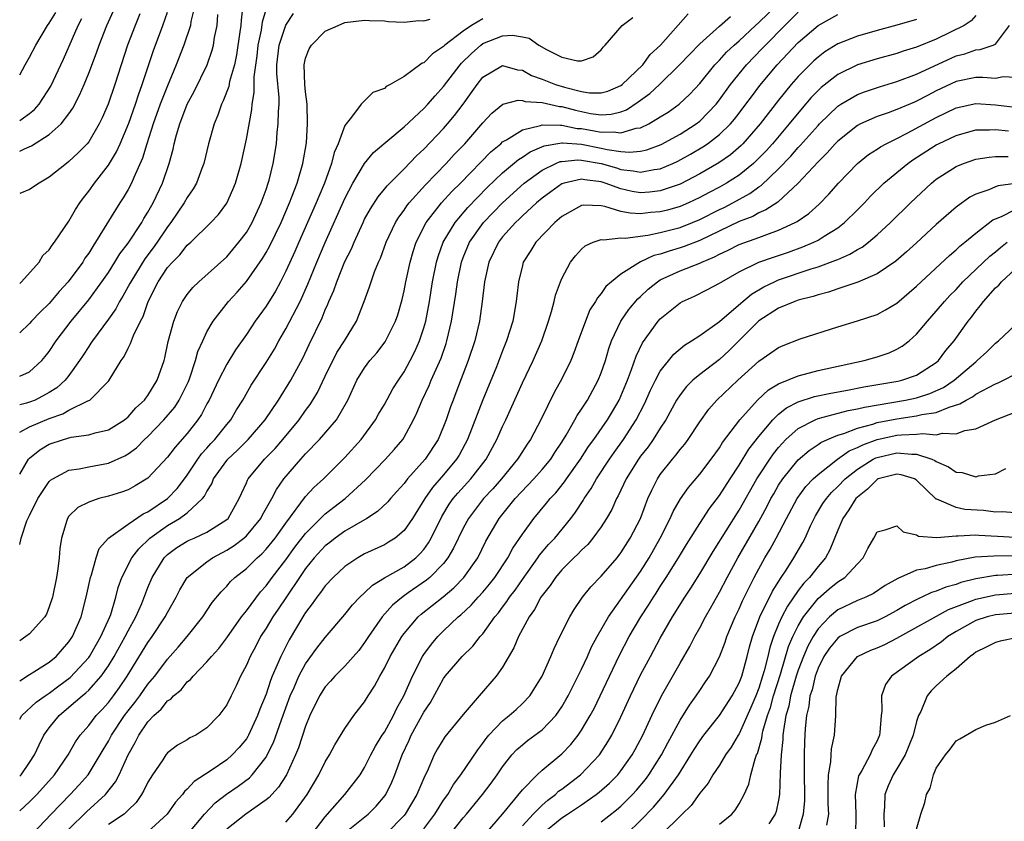
# Model space of a CAD drawing. Units: inches. Extents: x 2511000 to 2512874, y 1500000 to 1503000.
# Drawn here: x 2511000 to 2511100, y 1500288 to 1500370 of the extents above; entities that cross this region are included whole.
import ezdxf

# ---------------------------------------------------------------- set-up
doc = ezdxf.new("R2010")
doc.units = ezdxf.units.IN
doc.header["$MEASUREMENT"] = 0
doc.layers.add('LD25111500_2ft', color=110, linetype='Continuous')

msp = doc.modelspace()

# ---------------------------------------------------------------- linework, layer by layer
at = {"layer": 'LD25111500_2ft'}
for points, elevation in [([(2511017.992, 1500372.008), (2511017.379, 1500369.379), (2511017.323, 1500369), (2511016.666, 1500367), (2511015.89, 1500365), (2511015, 1500362.871), (2511014.269, 1500361), (2511013.536, 1500359), (2511012.897, 1500357), (2511012.472, 1500355.528), (2511011.57, 1500353.57), (2511011.336, 1500353), (2511011, 1500352.349), (2511010.502, 1500351.498), (2511010.174, 1500351), (2511007.705, 1500347), (2511007.415, 1500346.585), (2511007, 1500345.9), (2511006.625, 1500345.375), (2511006.399, 1500345), (2511004.913, 1500343), (2511004, 1500341.999), (2511003, 1500340.807), (2511002.081, 1500339.918), (2511001.213, 1500339), (2511001, 1500338.756), (2511000, 1500337.825)], 8080), ([(2511022.667, 1500371.333), (2511022.457, 1500369.543), (2511022.425, 1500369), (2511022.346, 1500368.346), (2511021.995, 1500366.004), (2511021.778, 1500365), (2511021.295, 1500363.295), (2511021.207, 1500362.793), (2511020.66, 1500361.34), (2511020.482, 1500361), (2511020.117, 1500359.883), (2511019.738, 1500359), (2511019.171, 1500357), (2511018.679, 1500355), (2511018.47, 1500354.47), (2511017.932, 1500353), (2511017.594, 1500352.406), (2511017, 1500351.559), (2511016.693, 1500351), (2511015.34, 1500349), (2511015, 1500348.567), (2511013.954, 1500347), (2511013.556, 1500346.444), (2511012.683, 1500345.317), (2511011.26, 1500343), (2511011.181, 1500342.819), (2511010.477, 1500341.523), (2511010.142, 1500341), (2511009.759, 1500340.241), (2511009, 1500339.186), (2511007.374, 1500337), (2511007.235, 1500336.765), (2511007, 1500336.44), (2511006.447, 1500335.553), (2511006.081, 1500335), (2511005, 1500333.503), (2511004.602, 1500333), (2511003.766, 1500332.234), (2511003, 1500331.764), (2511001.555, 1500331), (2511001, 1500330.771), (2511000.68, 1500330.68), (2511000, 1500330.525)], 8084), ([(2511000, 1500289.325), (2511001, 1500290.247), (2511001.379, 1500290.621), (2511001.745, 1500291), (2511003.533, 1500293), (2511004.918, 1500295), (2511005.671, 1500296.329), (2511006.148, 1500297), (2511007, 1500297.992), (2511007.764, 1500299), (2511008.372, 1500299.628), (2511009, 1500300.309), (2511009.524, 1500301), (2511010.14, 1500301.86), (2511010.893, 1500303), (2511013, 1500306.397), (2511013.446, 1500307), (2511014.767, 1500309), (2511015, 1500309.461), (2511015.889, 1500311), (2511016.257, 1500311.743), (2511017.007, 1500312.993), (2511019, 1500314.603), (2511019.557, 1500315), (2511021, 1500315.771), (2511021.758, 1500316.243), (2511022.733, 1500317), (2511023, 1500317.242), (2511024.469, 1500319), (2511024.64, 1500319.36), (2511025.571, 1500321), (2511026.06, 1500321.94), (2511026.813, 1500323), (2511028.522, 1500325), (2511029, 1500325.537), (2511030.435, 1500327), (2511032.148, 1500329), (2511033.28, 1500331), (2511034.207, 1500333), (2511035, 1500334.281), (2511035.535, 1500335), (2511036.222, 1500335.778), (2511037.087, 1500336.913), (2511038.142, 1500339), (2511038.352, 1500339.648), (2511038.798, 1500341.202), (2511039, 1500342.09), (2511039.171, 1500343), (2511039.615, 1500345), (2511039.932, 1500346.068), (2511040.242, 1500347), (2511041.25, 1500349), (2511042.811, 1500351), (2511043.854, 1500352.146), (2511044.716, 1500353), (2511047.818, 1500356.182), (2511048.806, 1500357), (2511049, 1500357.182), (2511049.397, 1500357.397), (2511051, 1500358.413), (2511052.844, 1500358.844), (2511053, 1500358.906), (2511054.864, 1500358.864), (2511055, 1500358.888), (2511056.556, 1500358.556), (2511057, 1500358.527), (2511058.298, 1500358.298), (2511059, 1500358.153), (2511060.211, 1500358.21), (2511061, 1500358.092), (2511062.565, 1500358.564), (2511063, 1500358.614), (2511063.821, 1500359), (2511065, 1500359.716), (2511065.786, 1500360.214), (2511066.924, 1500361), (2511067.986, 1500362.014), (2511069, 1500363.115), (2511070.543, 1500365), (2511070.76, 1500365.24), (2511071, 1500365.468), (2511071.728, 1500366.272), (2511072.493, 1500367), (2511073, 1500367.447), (2511074.664, 1500369), (2511075, 1500369.294), (2511076.873, 1500371.127)], 8100), ([(2511000, 1500327.742), (2511001, 1500328.269), (2511003, 1500329.127), (2511004.388, 1500329.612), (2511005, 1500329.958), (2511006.905, 1500330.905), (2511007, 1500330.938), (2511007.107, 1500331), (2511009, 1500332.908), (2511009.079, 1500333), (2511010.306, 1500335), (2511010.6, 1500335.401), (2511011, 1500336.261), (2511011.259, 1500336.741), (2511011.333, 1500337), (2511011.538, 1500337.538), (2511012.247, 1500339), (2511012.512, 1500339.488), (2511013.02, 1500341), (2511014.035, 1500343), (2511015, 1500344.427), (2511015.507, 1500345), (2511016.258, 1500345.742), (2511017, 1500346.693), (2511017.348, 1500347), (2511019.391, 1500349), (2511020.171, 1500349.828), (2511021, 1500350.964), (2511021.638, 1500352.362), (2511021.889, 1500353), (2511022.462, 1500355), (2511023, 1500357.467), (2511023.542, 1500360.458), (2511023.586, 1500361), (2511023.795, 1500362.205), (2511023.793, 1500363.793), (2511024.093, 1500365.907), (2511024.207, 1500367), (2511024.523, 1500368.523), (2511024.629, 1500369.371), (2511025, 1500370.597)], 8086), ([(2511000, 1500356.255), (2511000.48, 1500356.48), (2511001.213, 1500356.787), (2511003, 1500357.931), (2511004.194, 1500359), (2511005, 1500360.041), (2511005.4, 1500360.599), (2511006.085, 1500361.915), (2511006.538, 1500363), (2511007, 1500364.15), (2511007.781, 1500366.219), (2511008.049, 1500367), (2511008.845, 1500369), (2511009.528, 1500370.472)], 8074), ([(2511000, 1500342.829), (2511000.183, 1500343), (2511001.962, 1500345), (2511002.343, 1500345.657), (2511003, 1500346.231), (2511003.288, 1500346.712), (2511003.536, 1500347), (2511005, 1500349.126), (2511005.663, 1500350.337), (2511006.096, 1500351), (2511006.475, 1500351.525), (2511007, 1500352.17), (2511007.575, 1500353), (2511009, 1500354.821), (2511009.829, 1500356.171), (2511010.199, 1500357), (2511011.07, 1500359.07), (2511011.746, 1500361), (2511012.043, 1500361.957), (2511012.434, 1500363), (2511013.565, 1500366.435), (2511014.529, 1500369), (2511015, 1500370.336)], 8078), ([(2511000, 1500363.977), (2511000.554, 1500365), (2511001, 1500365.771), (2511001.639, 1500367), (2511002.838, 1500369), (2511003, 1500369.227), (2511003.683, 1500370.317)], 8070), ([(2511000, 1500323.497), (2511000.903, 1500325), (2511001, 1500325.099), (2511002.047, 1500325.953), (2511003, 1500326.511), (2511004.449, 1500327), (2511005.218, 1500327.218), (2511007, 1500327.454), (2511007.671, 1500327.671), (2511009, 1500327.98), (2511010.63, 1500329), (2511011, 1500329.298), (2511011.79, 1500330.21), (2511012.663, 1500331), (2511012.798, 1500331.202), (2511013, 1500331.448), (2511013.962, 1500333), (2511014.642, 1500335), (2511014.72, 1500335.28), (2511015.066, 1500336.934), (2511015.642, 1500339), (2511016.015, 1500339.985), (2511016.53, 1500341), (2511016.71, 1500341.29), (2511017, 1500341.695), (2511017.576, 1500342.424), (2511018.176, 1500343), (2511021, 1500345.521), (2511022.244, 1500347), (2511023, 1500347.996), (2511023.586, 1500349), (2511024.517, 1500351), (2511025, 1500352.339), (2511025.225, 1500353), (2511025.311, 1500353.311), (2511025.734, 1500355), (2511026.048, 1500357), (2511026.136, 1500358.136), (2511026.241, 1500359), (2511026.257, 1500360.257), (2511026.315, 1500361), (2511026.314, 1500361.686), (2511026.103, 1500364.103), (2511026.103, 1500365), (2511026.338, 1500367), (2511027, 1500369.007), (2511027.786, 1500370.214)], 8088), ([(2511000, 1500298.628), (2511000.227, 1500299), (2511001.656, 1500300.344), (2511002.569, 1500301), (2511003, 1500301.285), (2511003.972, 1500302.028), (2511005.137, 1500302.863), (2511007, 1500304.88), (2511007.087, 1500305), (2511007.777, 1500306.223), (2511008.247, 1500307), (2511009.16, 1500309), (2511009.25, 1500309.25), (2511009.769, 1500311), (2511010.008, 1500311.992), (2511010.371, 1500313), (2511011.385, 1500315), (2511012.076, 1500315.924), (2511013.203, 1500317), (2511015, 1500318.29), (2511016.217, 1500319), (2511017, 1500319.574), (2511018.561, 1500321), (2511018.763, 1500321.237), (2511019, 1500321.73), (2511019.496, 1500322.504), (2511019.68, 1500323), (2511021, 1500324.862), (2511021.111, 1500325), (2511022.092, 1500325.908), (2511023.173, 1500327), (2511024.903, 1500329), (2511026.26, 1500331), (2511027.517, 1500333), (2511028.738, 1500335.262), (2511029.366, 1500336.634), (2511030.673, 1500339.327), (2511031, 1500340.151), (2511031.279, 1500340.721), (2511031.378, 1500341), (2511031.879, 1500342.121), (2511032.176, 1500343), (2511033, 1500345.039), (2511033.651, 1500346.349), (2511033.92, 1500347), (2511034.835, 1500349), (2511035, 1500349.328), (2511035.594, 1500350.406), (2511036.374, 1500351.626), (2511037, 1500352.373), (2511037.27, 1500352.73), (2511039, 1500354.458), (2511040.245, 1500355.754), (2511041, 1500356.451), (2511043, 1500358.557), (2511043.393, 1500359), (2511044.129, 1500359.871), (2511044.989, 1500361.011), (2511046.407, 1500363), (2511047, 1500363.739), (2511049, 1500364.924), (2511050.497, 1500364.497), (2511051, 1500364.457), (2511051.925, 1500363.925), (2511053, 1500363.539), (2511054.355, 1500363), (2511055.277, 1500362.723), (2511057, 1500362.295), (2511057.827, 1500362.173), (2511059, 1500362.157), (2511059.659, 1500362.341), (2511061, 1500362.916), (2511061.115, 1500363), (2511063.208, 1500365), (2511063.966, 1500366.034), (2511065.03, 1500367), (2511067.815, 1500370.185)], 8096), ([(2511012.179, 1500370.179), (2511011.702, 1500369), (2511010.946, 1500367), (2511009.645, 1500363), (2511008.96, 1500361), (2511008.373, 1500359.627), (2511008.069, 1500359), (2511007, 1500357.192), (2511006.845, 1500357), (2511005.942, 1500356.058), (2511005, 1500355.182), (2511004.748, 1500355), (2511003, 1500353.597), (2511001.969, 1500353), (2511001, 1500352.339), (2511000, 1500351.937)], 8076), ([(2511000, 1500333.426), (2511001, 1500333.874), (2511002.241, 1500335), (2511002.592, 1500335.409), (2511003, 1500335.931), (2511003.712, 1500337), (2511005.235, 1500339), (2511007, 1500341.163), (2511008.349, 1500343), (2511009, 1500343.938), (2511009.668, 1500345), (2511010.164, 1500345.835), (2511011, 1500346.92), (2511012.381, 1500349), (2511012.601, 1500349.399), (2511013, 1500350.044), (2511013.531, 1500351), (2511014.479, 1500353), (2511015.174, 1500355), (2511015.555, 1500356.445), (2511015.671, 1500357), (2511015.909, 1500357.909), (2511016.239, 1500359), (2511017.001, 1500361), (2511017.703, 1500362.297), (2511019.013, 1500365), (2511019.523, 1500366.477), (2511019.66, 1500367), (2511019.777, 1500367.777), (2511020.034, 1500369), (2511020.109, 1500370.109)], 8082), ([(2511001.286, 1500287), (2511003.189, 1500289), (2511005.13, 1500291), (2511006.038, 1500291.962), (2511006.931, 1500293), (2511008.169, 1500295), (2511008.47, 1500295.531), (2511009, 1500296.401), (2511009.313, 1500297), (2511010.641, 1500299), (2511011, 1500299.472), (2511011.681, 1500300.319), (2511012.179, 1500301), (2511013, 1500302.178), (2511013.695, 1500303), (2511015, 1500304.717), (2511016.075, 1500305.925), (2511016.989, 1500307), (2511018.572, 1500309), (2511019.54, 1500310.46), (2511020.446, 1500311.554), (2511021, 1500312.112), (2511021.404, 1500312.596), (2511021.829, 1500313), (2511023, 1500313.926), (2511024.078, 1500315), (2511024.582, 1500315.418), (2511025, 1500315.861), (2511025.918, 1500317), (2511027, 1500318.519), (2511029, 1500321.2), (2511029.859, 1500322.141), (2511030.808, 1500323), (2511033, 1500325.162), (2511034.65, 1500327), (2511036.108, 1500329), (2511036.42, 1500329.58), (2511037, 1500330.563), (2511037.87, 1500332.13), (2511038.426, 1500333), (2511039, 1500333.851), (2511039.625, 1500335), (2511040.088, 1500335.912), (2511040.566, 1500337), (2511041, 1500338.31), (2511041.195, 1500339), (2511041.57, 1500341), (2511041.878, 1500343), (2511042.281, 1500345), (2511042.445, 1500345.555), (2511042.972, 1500347), (2511044.18, 1500349), (2511045.476, 1500350.524), (2511047.441, 1500352.559), (2511049, 1500354.058), (2511050.597, 1500355.403), (2511051, 1500355.646), (2511051.81, 1500356.19), (2511053.226, 1500356.774), (2511055, 1500357.091), (2511055.075, 1500357.075), (2511057, 1500356.948), (2511059, 1500356.552), (2511059.593, 1500356.407), (2511061, 1500356.213), (2511061.873, 1500356.127), (2511063, 1500356.24), (2511063.631, 1500356.369), (2511065.092, 1500356.908), (2511067, 1500357.956), (2511068.628, 1500359), (2511069, 1500359.296), (2511070.66, 1500361), (2511071, 1500361.432), (2511072.131, 1500363), (2511073.758, 1500365), (2511075.344, 1500366.656), (2511075.655, 1500367), (2511077.626, 1500369), (2511079, 1500370.335)], 8102), ([(2511005, 1500287.489), (2511006.776, 1500289.224), (2511008.721, 1500291), (2511009.715, 1500292.285), (2511010.081, 1500293), (2511011, 1500295.029), (2511011.724, 1500296.276), (2511012.073, 1500297), (2511013, 1500298.367), (2511013.599, 1500299), (2511014.35, 1500299.65), (2511015, 1500300.481), (2511015.327, 1500300.673), (2511015.605, 1500301), (2511016.377, 1500301.623), (2511017, 1500302.404), (2511017.335, 1500302.665), (2511017.593, 1500303), (2511019, 1500304.438), (2511019.463, 1500305), (2511020.191, 1500305.809), (2511021, 1500306.894), (2511022.505, 1500309), (2511023, 1500309.613), (2511024.446, 1500311.554), (2511025, 1500312.145), (2511025.611, 1500313), (2511027, 1500314.803), (2511027.923, 1500316.077), (2511029, 1500317.46), (2511031, 1500319.454), (2511031.867, 1500320.134), (2511033.017, 1500321), (2511035.09, 1500322.91), (2511037.109, 1500325), (2511038.009, 1500325.991), (2511038.859, 1500327), (2511039, 1500327.226), (2511039.941, 1500329), (2511040.294, 1500329.706), (2511040.823, 1500331), (2511041.534, 1500332.466), (2511041.752, 1500333), (2511042.747, 1500335.253), (2511043.266, 1500336.734), (2511043.345, 1500337), (2511043.828, 1500339), (2511044.261, 1500341.739), (2511044.418, 1500343), (2511044.817, 1500345), (2511045, 1500345.47), (2511045.646, 1500347), (2511047.073, 1500349), (2511048.993, 1500351.007), (2511051.186, 1500353), (2511053, 1500354.311), (2511054.407, 1500355), (2511054.823, 1500355.178), (2511055, 1500355.21), (2511056.636, 1500355.364), (2511057, 1500355.34), (2511059, 1500354.988), (2511060.539, 1500354.539), (2511061, 1500354.39), (2511062.257, 1500354.257), (2511063, 1500354.102), (2511064.371, 1500354.371), (2511065, 1500354.447), (2511066.277, 1500355), (2511066.77, 1500355.23), (2511068.064, 1500355.936), (2511069.324, 1500356.676), (2511069.797, 1500357), (2511071, 1500357.925), (2511072.107, 1500359), (2511072.521, 1500359.479), (2511073, 1500360.098), (2511073.69, 1500361), (2511074.237, 1500361.764), (2511075.096, 1500362.904), (2511076.871, 1500365), (2511079, 1500367.256), (2511081, 1500369.002), (2511083, 1500370.1)], 8104), ([(2511000, 1500292.843), (2511000.149, 1500293), (2511001, 1500294.242), (2511001.497, 1500295), (2511001.972, 1500296.028), (2511002.466, 1500297), (2511003, 1500297.749), (2511003.992, 1500299), (2511005, 1500299.838), (2511006.337, 1500301), (2511006.713, 1500301.287), (2511007, 1500301.57), (2511008.27, 1500303), (2511009, 1500304.045), (2511009.581, 1500305), (2511010.709, 1500307), (2511011, 1500307.593), (2511011.781, 1500309), (2511012.38, 1500310.38), (2511013, 1500311.979), (2511013.432, 1500313), (2511014.65, 1500315), (2511015, 1500315.343), (2511015.96, 1500316.04), (2511017, 1500316.68), (2511017.209, 1500316.791), (2511017.695, 1500317), (2511019, 1500317.603), (2511021, 1500318.874), (2511021.139, 1500319), (2511022.279, 1500321), (2511022.493, 1500321.507), (2511023, 1500322.594), (2511023.117, 1500322.883), (2511023.19, 1500323), (2511024.85, 1500325), (2511025.906, 1500326.094), (2511026.688, 1500327), (2511028.34, 1500329), (2511029, 1500329.929), (2511029.469, 1500330.532), (2511030.222, 1500331.779), (2511031, 1500333.43), (2511032.188, 1500335.812), (2511032.944, 1500337), (2511034.159, 1500339), (2511034.958, 1500341), (2511035.503, 1500342.497), (2511035.649, 1500343), (2511036.007, 1500344.007), (2511036.411, 1500345), (2511036.599, 1500345.4), (2511037.197, 1500347), (2511038.134, 1500349), (2511038.458, 1500349.542), (2511039, 1500350.265), (2511039.287, 1500350.713), (2511039.516, 1500351), (2511041.169, 1500352.831), (2511043.27, 1500355), (2511044.096, 1500355.904), (2511045.159, 1500357), (2511047, 1500359.104), (2511047.907, 1500360.093), (2511049.004, 1500360.996), (2511050.578, 1500361.422), (2511051, 1500361.39), (2511051.279, 1500361.279), (2511053, 1500361.165), (2511054.77, 1500360.77), (2511055, 1500360.765), (2511056.391, 1500360.391), (2511057, 1500360.261), (2511057.926, 1500360.074), (2511059, 1500359.932), (2511060.01, 1500359.99), (2511061, 1500360.244), (2511061.555, 1500360.445), (2511062.766, 1500361.234), (2511063, 1500361.419), (2511063.925, 1500362.075), (2511064.912, 1500363), (2511066.954, 1500365), (2511067.946, 1500366.054), (2511069, 1500367.119), (2511071, 1500368.915), (2511072.113, 1500369.887)], 8098), ([(2511000, 1500302.513), (2511001, 1500303.17), (2511001.422, 1500303.422), (2511003, 1500304.426), (2511003.69, 1500305), (2511005, 1500306.471), (2511005.352, 1500307), (2511006.233, 1500309), (2511006.757, 1500311), (2511007.168, 1500313), (2511007.273, 1500313.273), (2511007.758, 1500315), (2511008.073, 1500315.927), (2511009.006, 1500317), (2511011, 1500318.423), (2511012.531, 1500319.469), (2511013, 1500319.677), (2511015, 1500321.023), (2511015.971, 1500322.029), (2511016.718, 1500323), (2511017, 1500323.383), (2511018.079, 1500325), (2511018.463, 1500325.537), (2511019, 1500326.114), (2511019.41, 1500326.59), (2511019.801, 1500327), (2511021, 1500328.52), (2511021.411, 1500329), (2511022.004, 1500329.996), (2511022.651, 1500331), (2511023.499, 1500332.501), (2511025, 1500334.798), (2511025.843, 1500336.157), (2511026.301, 1500337), (2511027, 1500338.214), (2511028.442, 1500341), (2511029.25, 1500342.75), (2511030.155, 1500345), (2511031, 1500346.995), (2511033, 1500351.438), (2511033.815, 1500353), (2511034.995, 1500355.004), (2511035.906, 1500356.094), (2511039, 1500358.706), (2511041, 1500360.571), (2511041.397, 1500361), (2511042.138, 1500361.862), (2511043, 1500362.785), (2511044.693, 1500365), (2511044.835, 1500365.165), (2511045.837, 1500366.163), (2511046.792, 1500367), (2511047, 1500367.147), (2511049, 1500367.926), (2511049.995, 1500367.995), (2511051, 1500367.827), (2511051.69, 1500367.69), (2511052.671, 1500367), (2511053.453, 1500366.547), (2511055, 1500365.787), (2511056.612, 1500365.388), (2511057, 1500365.4), (2511058.177, 1500365.823), (2511059, 1500366.513), (2511059.207, 1500366.793), (2511059.406, 1500367), (2511061.14, 1500369), (2511062.208, 1500369.792)], 8094), ([(2511000, 1500359.343), (2511001, 1500360.067), (2511001.517, 1500360.483), (2511001.96, 1500361), (2511003.162, 1500362.839), (2511004.437, 1500365.563), (2511005.937, 1500369), (2511006.31, 1500369.69)], 8072), ([(2511047, 1500369.666), (2511045.857, 1500369), (2511045, 1500368.421), (2511043.146, 1500367), (2511043, 1500366.849), (2511041.892, 1500366.108), (2511041, 1500365.212), (2511040.841, 1500365.159), (2511039, 1500363.822), (2511037.581, 1500363), (2511037.197, 1500362.804), (2511037, 1500362.61), (2511035.814, 1500362.186), (2511034.648, 1500361), (2511033.675, 1500359.675), (2511033.108, 1500359), (2511033, 1500358.84), (2511032.313, 1500357), (2511031.905, 1500356.096), (2511031.638, 1500355), (2511030.918, 1500353), (2511030.349, 1500351.651), (2511030.093, 1500351), (2511028.317, 1500347), (2511027.922, 1500346.078), (2511027, 1500344.056), (2511026.456, 1500343), (2511025.944, 1500342.056), (2511025, 1500340.521), (2511023.906, 1500339), (2511023, 1500337.645), (2511021.901, 1500336.099), (2511021, 1500334.622), (2511020.186, 1500333), (2511019.226, 1500331), (2511019, 1500330.603), (2511018.452, 1500329.548), (2511018.086, 1500329), (2511017, 1500327.599), (2511015.774, 1500326.227), (2511015, 1500325.212), (2511013, 1500323.063), (2511011.71, 1500322.29), (2511011, 1500321.902), (2511010.341, 1500321.66), (2511009, 1500321.252), (2511008.013, 1500321), (2511007, 1500320.652), (2511005.908, 1500320.092), (2511005, 1500319.206), (2511004.848, 1500319), (2511004.798, 1500318.798), (2511004.226, 1500317), (2511004.057, 1500315.943), (2511004.001, 1500315), (2511003.872, 1500313.873), (2511003.726, 1500313), (2511003.332, 1500311), (2511003, 1500310.036), (2511002.718, 1500309.282), (2511002.555, 1500309), (2511001, 1500307.29), (2511000.632, 1500307), (2511000, 1500306.585)], 8092), ([(2511000, 1500316.349), (2511000.144, 1500317), (2511000.736, 1500318.736), (2511001, 1500319.29), (2511001.857, 1500321), (2511003, 1500322.73), (2511003.134, 1500322.866), (2511003.347, 1500323), (2511005, 1500323.89), (2511006.025, 1500324.025), (2511007, 1500324.239), (2511009, 1500324.61), (2511010.656, 1500325.344), (2511011, 1500325.543), (2511011.841, 1500326.159), (2511012.668, 1500327), (2511013, 1500327.309), (2511014.637, 1500329), (2511015.725, 1500330.275), (2511016.182, 1500331), (2511016.467, 1500331.533), (2511017.111, 1500332.889), (2511017.256, 1500333.256), (2511017.848, 1500335), (2511018.086, 1500335.914), (2511018.569, 1500337), (2511019, 1500337.923), (2511019.624, 1500339), (2511021.194, 1500341), (2511022.064, 1500341.936), (2511023, 1500343.006), (2511024.638, 1500345.363), (2511025, 1500345.967), (2511025.37, 1500346.629), (2511026.518, 1500349), (2511027.369, 1500351), (2511027.617, 1500351.617), (2511028.138, 1500353), (2511028.74, 1500355), (2511029.085, 1500357.085), (2511029.196, 1500359), (2511029.151, 1500361), (2511029, 1500362.273), (2511028.931, 1500363), (2511028.847, 1500365), (2511029, 1500365.658), (2511029.371, 1500366.628), (2511029.604, 1500367), (2511031, 1500368.41), (2511032.305, 1500369), (2511033, 1500369.296), (2511035, 1500369.545), (2511035.495, 1500369.495), (2511037, 1500369.471), (2511037.394, 1500369.394), (2511039, 1500369.315), (2511040.501, 1500369.499), (2511041, 1500369.474), (2511041.645, 1500369.645)], 8090), ([(2511091, 1500369.611), (2511089, 1500369.012), (2511087, 1500368.489), (2511085, 1500367.912), (2511083, 1500367.116), (2511081.7, 1500366.3), (2511081, 1500365.781), (2511080.59, 1500365.41), (2511079, 1500363.816), (2511078.279, 1500363), (2511077, 1500361.421), (2511075.14, 1500359), (2511073.377, 1500357), (2511073.189, 1500356.811), (2511072.115, 1500355.885), (2511070.948, 1500355.052), (2511069, 1500353.936), (2511067, 1500352.906), (2511065, 1500352.209), (2511063.914, 1500352.086), (2511063, 1500352.009), (2511062.154, 1500352.154), (2511061, 1500352.407), (2511059.412, 1500353), (2511059, 1500353.131), (2511057.338, 1500353.338), (2511057, 1500353.412), (2511055.231, 1500353), (2511055, 1500352.919), (2511053.88, 1500352.12), (2511053, 1500351.47), (2511052.441, 1500351), (2511051, 1500349.68), (2511050.661, 1500349.338), (2511050.293, 1500349), (2511049, 1500347.549), (2511048.567, 1500347), (2511047.584, 1500345), (2511047.151, 1500343), (2511046.939, 1500341), (2511046.65, 1500339), (2511046.166, 1500337), (2511045.509, 1500335), (2511044.268, 1500331.731), (2511043.967, 1500331), (2511043.704, 1500330.295), (2511043.263, 1500329), (2511043, 1500328.31), (2511042.453, 1500327), (2511041.143, 1500325), (2511039.364, 1500323), (2511039, 1500322.523), (2511038.268, 1500321.732), (2511037.619, 1500321), (2511037.34, 1500320.66), (2511036.309, 1500319.691), (2511035.222, 1500319), (2511033, 1500317.709), (2511032.019, 1500317), (2511031.456, 1500316.544), (2511031, 1500316.201), (2511029.894, 1500315), (2511029, 1500313.9), (2511028.378, 1500313), (2511027.056, 1500311.056), (2511026.226, 1500309.774), (2511025.685, 1500309), (2511025, 1500307.854), (2511024.443, 1500307), (2511023.952, 1500306.048), (2511023.373, 1500305), (2511023, 1500304.109), (2511022.413, 1500303), (2511021.972, 1500302.028), (2511021.443, 1500301), (2511021, 1500300.091), (2511020.197, 1500299), (2511019, 1500297.746), (2511017.871, 1500297), (2511017.278, 1500296.722), (2511017, 1500296.537), (2511016.016, 1500295.984), (2511015, 1500295.209), (2511014.833, 1500295), (2511014.516, 1500294.515), (2511013.469, 1500293), (2511013, 1500292.245), (2511012.601, 1500291.399), (2511012.352, 1500291), (2511011.805, 1500290.195), (2511011, 1500289.412), (2511010.815, 1500289.185), (2511010.585, 1500289), (2511009, 1500287.94)], 8106), ([(2511097, 1500369.991), (2511096.543, 1500369.457), (2511095.811, 1500369), (2511093, 1500367.614), (2511091, 1500366.779), (2511089.63, 1500366.37), (2511089, 1500366.151), (2511087, 1500365.599), (2511085, 1500364.983), (2511083, 1500364.024), (2511081.304, 1500362.696), (2511081, 1500362.408), (2511080.315, 1500361.685), (2511079.388, 1500360.612), (2511078.085, 1500359), (2511076.385, 1500357), (2511075.725, 1500356.275), (2511074.737, 1500355.264), (2511074.447, 1500355), (2511073, 1500353.824), (2511071.723, 1500353), (2511071, 1500352.589), (2511069.954, 1500352.046), (2511069, 1500351.527), (2511067.861, 1500351), (2511067, 1500350.638), (2511065.73, 1500350.27), (2511065, 1500350.089), (2511063.995, 1500350.005), (2511063, 1500349.886), (2511061.937, 1500349.937), (2511061, 1500350.126), (2511059.366, 1500350.634), (2511059, 1500350.689), (2511057.225, 1500350.775), (2511057, 1500350.744), (2511055, 1500349.611), (2511054.286, 1500349), (2511052.37, 1500347), (2511051.85, 1500346.15), (2511051.098, 1500345), (2511051, 1500344.657), (2511050.596, 1500343), (2511050.428, 1500341.572), (2511050.376, 1500341), (2511050.025, 1500339), (2511049.407, 1500337), (2511049, 1500336.005), (2511048.369, 1500334.369), (2511047, 1500331.006), (2511045.439, 1500327), (2511044.581, 1500325.419), (2511044.325, 1500325), (2511043, 1500323.418), (2511041.882, 1500322.118), (2511041.097, 1500321), (2511039.848, 1500319), (2511039, 1500317.751), (2511038.088, 1500317), (2511037.428, 1500316.572), (2511037, 1500316.327), (2511035, 1500315.39), (2511034.316, 1500315), (2511033, 1500314.107), (2511031.796, 1500313), (2511031, 1500312.149), (2511030.534, 1500311.466), (2511030.149, 1500311), (2511029.682, 1500310.317), (2511029, 1500309.453), (2511028.832, 1500309.168), (2511028.713, 1500309), (2511027.33, 1500306.67), (2511026.484, 1500305), (2511026.14, 1500304.14), (2511025.624, 1500303), (2511025.439, 1500302.561), (2511025, 1500301.176), (2511024.362, 1500299.638), (2511024.132, 1500299), (2511023.21, 1500297), (2511023.14, 1500296.86), (2511023, 1500296.653), (2511022.252, 1500295.748), (2511021.558, 1500295), (2511021, 1500294.519), (2511019.431, 1500293.431), (2511017.705, 1500292.295), (2511017, 1500291.516), (2511016.72, 1500291.28), (2511016.526, 1500291), (2511015.794, 1500290.206), (2511014.956, 1500289), (2511013, 1500287.211)], 8108), ([(2511017, 1500286.89), (2511018.734, 1500289), (2511019.848, 1500290.152), (2511020.985, 1500291.015), (2511022.168, 1500291.832), (2511023.306, 1500292.694), (2511023.593, 1500293), (2511025, 1500294.786), (2511025.124, 1500295), (2511025.742, 1500296.258), (2511026.554, 1500298.554), (2511027.455, 1500301), (2511027.836, 1500301.836), (2511028.332, 1500303), (2511029, 1500304.233), (2511030.159, 1500305.841), (2511031, 1500306.915), (2511033, 1500309.241), (2511033.774, 1500310.226), (2511034.504, 1500311), (2511035, 1500311.454), (2511035.783, 1500312.217), (2511037.025, 1500312.975), (2511039, 1500314.098), (2511040.2, 1500315), (2511040.615, 1500315.386), (2511041, 1500315.847), (2511041.486, 1500316.514), (2511041.75, 1500317), (2511042.819, 1500319.181), (2511043.573, 1500320.427), (2511043.987, 1500321), (2511044.445, 1500321.555), (2511045.777, 1500323), (2511047.331, 1500325), (2511048.424, 1500327), (2511049, 1500328.311), (2511049.336, 1500329), (2511051, 1500332.735), (2511052.098, 1500335), (2511052.965, 1500337), (2511053.666, 1500339), (2511053.969, 1500339.969), (2511054.238, 1500341), (2511054.366, 1500341.634), (2511054.855, 1500343), (2511055, 1500343.341), (2511055.9, 1500345), (2511056.386, 1500345.614), (2511057, 1500346.295), (2511057.368, 1500346.632), (2511058.17, 1500347), (2511059, 1500347.288), (2511059.241, 1500347.242), (2511061, 1500347.447), (2511061.42, 1500347.42), (2511063.738, 1500347.738), (2511065, 1500348.005), (2511067, 1500348.516), (2511068.256, 1500349), (2511069, 1500349.304), (2511071, 1500350.32), (2511071.464, 1500350.536), (2511072.346, 1500351), (2511074.066, 1500351.934), (2511075, 1500352.638), (2511075.225, 1500352.775), (2511077, 1500354.457), (2511078.255, 1500355.745), (2511079, 1500356.606), (2511079.199, 1500356.801), (2511081, 1500358.854), (2511081.143, 1500359), (2511083, 1500360.799), (2511083.306, 1500361), (2511085, 1500361.993), (2511085.725, 1500362.275), (2511087.223, 1500362.777), (2511089, 1500363.308), (2511091, 1500364.046), (2511095, 1500365.922), (2511095.88, 1500366.119), (2511097, 1500366.534), (2511097.453, 1500366.547), (2511098.784, 1500367), (2511099, 1500367.095), (2511100.417, 1500369)], 8110), ([(2511101, 1500363.718), (2511099.773, 1500363.773), (2511099, 1500363.607), (2511097.721, 1500363.721), (2511097, 1500363.702), (2511095, 1500363.297), (2511093, 1500362.352), (2511092.099, 1500361.901), (2511091, 1500361.311), (2511090.774, 1500361.226), (2511089, 1500360.457), (2511088.129, 1500360.129), (2511087, 1500359.742), (2511085.308, 1500359), (2511085, 1500358.841), (2511083, 1500357.271), (2511082.735, 1500357), (2511081.931, 1500356.069), (2511081, 1500355.166), (2511078.993, 1500353), (2511076.915, 1500351.085), (2511075.72, 1500350.28), (2511075, 1500349.983), (2511074.377, 1500349.623), (2511073, 1500349.093), (2511069, 1500347.182), (2511067.43, 1500346.57), (2511067, 1500346.426), (2511065.884, 1500346.116), (2511065, 1500345.802), (2511064.349, 1500345.651), (2511062.974, 1500345.026), (2511061, 1500343.772), (2511060.046, 1500343), (2511059.487, 1500342.513), (2511059, 1500341.802), (2511058.619, 1500341.381), (2511058.425, 1500341), (2511057.864, 1500340.136), (2511057.391, 1500339), (2511056.652, 1500337), (2511056.223, 1500335.777), (2511055.904, 1500335), (2511055, 1500333.134), (2511054.231, 1500331.769), (2511052.86, 1500329), (2511051.831, 1500327), (2511051.489, 1500326.511), (2511050.701, 1500325.298), (2511050.524, 1500325), (2511048.895, 1500323), (2511047.999, 1500322.001), (2511047.062, 1500321), (2511045.524, 1500319), (2511045, 1500318.019), (2511044.023, 1500315.977), (2511043.447, 1500315), (2511043, 1500314.437), (2511041.614, 1500313), (2511041.283, 1500312.717), (2511039.43, 1500311.43), (2511038.913, 1500311.087), (2511037.818, 1500310.182), (2511036.779, 1500309), (2511035.382, 1500307), (2511035, 1500306.399), (2511034.394, 1500305.606), (2511033, 1500304.004), (2511031.986, 1500303), (2511031.523, 1500302.477), (2511031, 1500301.927), (2511030.413, 1500301), (2511029.442, 1500299), (2511029, 1500297.937), (2511028.285, 1500295.715), (2511027.997, 1500295), (2511027.068, 1500293), (2511026.267, 1500291.733), (2511025.584, 1500291), (2511025.315, 1500290.685), (2511025, 1500290.438), (2511022.93, 1500289), (2511021, 1500287.484)], 8112), ([(2511027, 1500288.185), (2511027.718, 1500289), (2511029.177, 1500291), (2511030.363, 1500293), (2511031, 1500294.305), (2511031.422, 1500295), (2511031.962, 1500296.038), (2511033, 1500297.695), (2511033.908, 1500299), (2511035, 1500300.389), (2511035.373, 1500301), (2511036.01, 1500301.991), (2511036.527, 1500303), (2511037, 1500303.821), (2511037.575, 1500305), (2511038.761, 1500307), (2511039, 1500307.319), (2511040.435, 1500309), (2511040.728, 1500309.271), (2511042.956, 1500311.044), (2511044.053, 1500311.947), (2511045.079, 1500313), (2511046.481, 1500315), (2511047.312, 1500316.688), (2511048.635, 1500319), (2511050.288, 1500321), (2511052.172, 1500323), (2511053, 1500323.94), (2511053.877, 1500325), (2511054.311, 1500325.689), (2511055, 1500326.729), (2511055.439, 1500327.439), (2511056.326, 1500329), (2511056.559, 1500329.441), (2511057, 1500330.077), (2511057.598, 1500331), (2511058.703, 1500333), (2511059, 1500333.751), (2511059.421, 1500335), (2511059.775, 1500336.225), (2511060.06, 1500337), (2511061.001, 1500339), (2511061.806, 1500340.193), (2511062.72, 1500341.28), (2511063, 1500341.517), (2511063.768, 1500342.232), (2511064.716, 1500343), (2511065, 1500343.177), (2511067, 1500344.094), (2511069, 1500344.897), (2511069.208, 1500345), (2511070.485, 1500345.515), (2511071, 1500345.796), (2511071.83, 1500346.17), (2511073, 1500346.764), (2511075, 1500347.486), (2511075.803, 1500347.803), (2511077, 1500348.218), (2511078.679, 1500349), (2511078.888, 1500349.112), (2511080.067, 1500349.933), (2511081.125, 1500350.875), (2511082.113, 1500351.887), (2511083.092, 1500353), (2511085, 1500354.992), (2511086.113, 1500355.887), (2511087, 1500356.446), (2511087.322, 1500356.678), (2511087.919, 1500357), (2511089, 1500357.521), (2511090.06, 1500358.06), (2511093, 1500359.665), (2511095, 1500360.625), (2511097, 1500361.068), (2511099, 1500360.944), (2511101, 1500360.719)], 8114), ([(2511029.681, 1500287), (2511031, 1500288.732), (2511032.976, 1500291), (2511034.535, 1500293), (2511035, 1500293.737), (2511035.636, 1500295), (2511036.112, 1500295.888), (2511036.782, 1500297), (2511037, 1500297.33), (2511037.913, 1500299), (2511038.258, 1500299.742), (2511038.978, 1500301), (2511039.847, 1500303), (2511040.884, 1500305), (2511041, 1500305.177), (2511041.767, 1500306.233), (2511042.423, 1500307), (2511043, 1500307.579), (2511044.482, 1500309), (2511044.772, 1500309.228), (2511045.811, 1500310.189), (2511046.528, 1500311), (2511047, 1500311.509), (2511047.684, 1500312.316), (2511048.21, 1500313), (2511049.539, 1500315), (2511050.036, 1500315.963), (2511051, 1500317.381), (2511052.182, 1500319), (2511053.463, 1500320.538), (2511053.813, 1500321), (2511054.396, 1500321.604), (2511055.29, 1500322.71), (2511055.482, 1500323), (2511056.916, 1500325), (2511057.726, 1500326.274), (2511058.268, 1500327), (2511059.655, 1500329), (2511060.159, 1500329.841), (2511060.822, 1500331), (2511061, 1500331.395), (2511061.657, 1500333), (2511062.082, 1500334.081), (2511062.551, 1500335.449), (2511063.194, 1500336.806), (2511064.792, 1500339), (2511065, 1500339.23), (2511067, 1500340.849), (2511067.263, 1500341), (2511068.462, 1500341.538), (2511069.793, 1500342.207), (2511071, 1500342.843), (2511071.231, 1500343), (2511073, 1500343.996), (2511075, 1500344.971), (2511076.493, 1500345.507), (2511077.998, 1500346.002), (2511079.471, 1500346.529), (2511080.577, 1500347), (2511081, 1500347.214), (2511081.619, 1500347.619), (2511083, 1500348.466), (2511083.699, 1500349), (2511085, 1500350.283), (2511085.704, 1500351), (2511086.331, 1500351.669), (2511087.688, 1500353), (2511090.109, 1500355), (2511090.633, 1500355.367), (2511093, 1500356.877), (2511093.234, 1500357), (2511095, 1500357.836), (2511097, 1500358.39), (2511098.405, 1500358.406), (2511099, 1500358.451), (2511100.313, 1500358.313)], 8116), ([(2511033, 1500287.095), (2511035.364, 1500289), (2511036.185, 1500289.815), (2511037.097, 1500290.903), (2511037.159, 1500291), (2511037.75, 1500292.25), (2511038.062, 1500293), (2511038.796, 1500295), (2511039.508, 1500296.492), (2511039.719, 1500297), (2511041, 1500299.352), (2511041.666, 1500300.334), (2511043, 1500302.75), (2511043.185, 1500303), (2511044.893, 1500305), (2511045.978, 1500306.022), (2511046.733, 1500307), (2511047, 1500307.301), (2511048.204, 1500309), (2511048.578, 1500309.422), (2511049, 1500310.008), (2511049.434, 1500310.566), (2511049.695, 1500311), (2511050.267, 1500311.732), (2511051, 1500312.812), (2511052.588, 1500315), (2511052.748, 1500315.251), (2511053.669, 1500316.331), (2511054.3, 1500317), (2511055.925, 1500319), (2511056.388, 1500319.612), (2511057.185, 1500320.815), (2511057.282, 1500321), (2511057.987, 1500322.013), (2511058.52, 1500323), (2511059.827, 1500325), (2511060.309, 1500325.691), (2511061.279, 1500327), (2511062.565, 1500329), (2511063.383, 1500330.617), (2511064, 1500332), (2511064.498, 1500333), (2511065, 1500333.933), (2511066.36, 1500335.641), (2511067.446, 1500336.554), (2511068.176, 1500337), (2511069, 1500337.554), (2511071, 1500338.972), (2511073.16, 1500340.84), (2511074.252, 1500341.748), (2511075.512, 1500342.488), (2511076.576, 1500343), (2511077, 1500343.184), (2511080.295, 1500344.295), (2511081, 1500344.508), (2511082.823, 1500345.177), (2511083, 1500345.266), (2511084.219, 1500345.781), (2511085, 1500346.271), (2511085.479, 1500346.521), (2511086.105, 1500347), (2511087, 1500347.762), (2511088.34, 1500349), (2511090.374, 1500351), (2511092.512, 1500353), (2511093, 1500353.387), (2511095, 1500354.691), (2511095.756, 1500355), (2511097, 1500355.418), (2511098.365, 1500355.635), (2511099, 1500355.689), (2511100.301, 1500355.699)], 8118), ([(2511101.047, 1500352.953), (2511099.271, 1500352.729), (2511099, 1500352.631), (2511098.328, 1500352.328), (2511097, 1500351.881), (2511096.413, 1500351.587), (2511095, 1500350.566), (2511093, 1500348.791), (2511091, 1500346.933), (2511089.981, 1500346.019), (2511088.908, 1500345.092), (2511087, 1500343.808), (2511085.03, 1500342.97), (2511083, 1500342.284), (2511082.053, 1500341.947), (2511081, 1500341.686), (2511080.492, 1500341.508), (2511079, 1500341.121), (2511078.656, 1500341), (2511077, 1500340.304), (2511075, 1500339.017), (2511071.985, 1500336.015), (2511071, 1500335.112), (2511069, 1500333.587), (2511068.304, 1500333), (2511067.642, 1500332.358), (2511067, 1500331.527), (2511066.656, 1500331), (2511065.549, 1500329), (2511065, 1500328.161), (2511064.287, 1500327), (2511063.752, 1500326.248), (2511063, 1500325.299), (2511062.785, 1500325), (2511061.528, 1500323), (2511060.727, 1500321.273), (2511060.564, 1500321), (2511060.088, 1500319.912), (2511059.552, 1500319), (2511059, 1500318.146), (2511058.167, 1500317), (2511057.639, 1500316.361), (2511057, 1500315.785), (2511056.628, 1500315.373), (2511056.221, 1500315), (2511055, 1500313.775), (2511054.347, 1500313), (2511053.823, 1500312.177), (2511053, 1500311.164), (2511052.889, 1500311), (2511052.238, 1500309.762), (2511051.676, 1500309), (2511050.606, 1500307), (2511050.141, 1500305.859), (2511049, 1500303.892), (2511048.352, 1500303), (2511046.612, 1500301), (2511045, 1500299.107), (2511043.146, 1500296.854), (2511042.391, 1500295.609), (2511042.061, 1500295), (2511041.336, 1500293.336), (2511041.108, 1500292.892), (2511040.298, 1500291), (2511039.102, 1500289), (2511039, 1500288.872), (2511037.195, 1500287)], 8120), ([(2511041, 1500287.505), (2511042.112, 1500289), (2511043, 1500290.404), (2511043.426, 1500291), (2511044, 1500292), (2511044.754, 1500293), (2511046.478, 1500295.522), (2511047, 1500296.191), (2511047.33, 1500296.67), (2511047.603, 1500297), (2511049, 1500298.47), (2511049.666, 1500299), (2511050.371, 1500299.629), (2511051, 1500300.206), (2511051.761, 1500301), (2511053.02, 1500303), (2511053.898, 1500305), (2511054.212, 1500305.788), (2511054.799, 1500307), (2511055.802, 1500309), (2511056.253, 1500309.747), (2511057.099, 1500311), (2511057.938, 1500312.062), (2511059, 1500313.138), (2511060.619, 1500315), (2511061, 1500315.486), (2511061.945, 1500317), (2511062.973, 1500319), (2511063.743, 1500321), (2511064.127, 1500321.873), (2511064.702, 1500323), (2511065, 1500323.442), (2511066.225, 1500325), (2511066.583, 1500325.417), (2511067, 1500325.974), (2511067.473, 1500326.527), (2511067.822, 1500327), (2511069, 1500328.803), (2511069.916, 1500330.083), (2511070.73, 1500331), (2511072.868, 1500333), (2511075, 1500334.952), (2511076.219, 1500335.781), (2511077, 1500336.343), (2511077.461, 1500336.539), (2511079.198, 1500337.198), (2511083, 1500338.429), (2511085, 1500339.027), (2511087, 1500339.69), (2511087.861, 1500340.139), (2511089, 1500340.829), (2511091, 1500342.547), (2511091.456, 1500343), (2511094.326, 1500345.674), (2511095, 1500346.233), (2511095.391, 1500346.609), (2511095.899, 1500347), (2511097, 1500347.918), (2511098.735, 1500349.265), (2511099, 1500349.391), (2511099.628, 1500349.628), (2511101, 1500350.316)], 8122), ([(2511043.707, 1500287), (2511045, 1500288.624), (2511045.334, 1500289), (2511046.962, 1500291), (2511047.845, 1500292.154), (2511048.455, 1500293), (2511049, 1500293.808), (2511049.942, 1500295), (2511050.444, 1500295.556), (2511051, 1500296.035), (2511051.539, 1500296.461), (2511052.28, 1500297), (2511053, 1500297.55), (2511054.383, 1500299), (2511055, 1500299.887), (2511055.417, 1500300.583), (2511055.644, 1500301), (2511057, 1500303.719), (2511057.6, 1500305), (2511058.031, 1500305.969), (2511058.588, 1500307), (2511059.73, 1500309), (2511063, 1500313.604), (2511063.865, 1500315), (2511064.989, 1500317), (2511066.011, 1500319), (2511066.309, 1500319.691), (2511067.035, 1500320.965), (2511067.857, 1500322.143), (2511069, 1500323.498), (2511070.147, 1500325), (2511071, 1500326.169), (2511071.316, 1500326.684), (2511073.062, 1500329), (2511074.857, 1500331), (2511075.971, 1500332.029), (2511077, 1500332.634), (2511079, 1500333.468), (2511079.616, 1500333.616), (2511081, 1500333.997), (2511085.688, 1500335), (2511087, 1500335.382), (2511088.204, 1500335.795), (2511089, 1500336.15), (2511089.543, 1500336.456), (2511090.233, 1500337), (2511091, 1500337.668), (2511092.092, 1500339), (2511093, 1500340.008), (2511093.818, 1500341), (2511094.388, 1500341.612), (2511095, 1500342.228), (2511095.701, 1500343), (2511098.422, 1500345.579), (2511099, 1500346.037), (2511099.519, 1500346.481), (2511100.179, 1500347)], 8124), ([(2511047.272, 1500287), (2511049, 1500288.995), (2511051, 1500291.462), (2511052.5, 1500293), (2511053, 1500293.463), (2511055, 1500295.12), (2511055.925, 1500296.075), (2511056.654, 1500297), (2511057, 1500297.504), (2511057.886, 1500299), (2511058.272, 1500299.728), (2511058.897, 1500301), (2511059.833, 1500303), (2511060.865, 1500305.135), (2511061.853, 1500307), (2511063.032, 1500309), (2511063.815, 1500310.185), (2511064.301, 1500311), (2511064.583, 1500311.417), (2511065, 1500312.093), (2511065.588, 1500313), (2511066.839, 1500315), (2511067.658, 1500316.342), (2511069, 1500318.477), (2511069.995, 1500320.005), (2511071, 1500321.309), (2511072.074, 1500323), (2511073, 1500324.392), (2511073.991, 1500326.009), (2511075, 1500327.314), (2511076.408, 1500329), (2511077, 1500329.564), (2511077.799, 1500330.201), (2511079, 1500330.809), (2511080.65, 1500331.35), (2511082.296, 1500331.704), (2511083.997, 1500331.997), (2511085.663, 1500332.337), (2511089.092, 1500332.908), (2511089.491, 1500333), (2511091, 1500333.52), (2511093, 1500334.815), (2511093.212, 1500335), (2511093.975, 1500336.025), (2511094.798, 1500337), (2511096.241, 1500339), (2511096.58, 1500339.42), (2511097, 1500340.006), (2511097.461, 1500340.539), (2511097.777, 1500341), (2511099, 1500342.367), (2511099.348, 1500342.652), (2511099.615, 1500343), (2511101, 1500344.277)], 8126), ([(2511051, 1500287.805), (2511052.093, 1500289), (2511053, 1500289.924), (2511053.574, 1500290.425), (2511054.354, 1500291), (2511054.684, 1500291.316), (2511055, 1500291.541), (2511056.916, 1500293), (2511058.823, 1500295), (2511058.9, 1500295.1), (2511059.678, 1500296.322), (2511060.068, 1500297), (2511061, 1500298.856), (2511061.982, 1500301), (2511063, 1500303.119), (2511063.997, 1500305), (2511065, 1500306.843), (2511066.246, 1500309), (2511067.477, 1500311), (2511068.086, 1500311.914), (2511069, 1500313.356), (2511070.357, 1500315.643), (2511073, 1500319.82), (2511074.798, 1500323), (2511075, 1500323.32), (2511076.1, 1500325), (2511076.468, 1500325.532), (2511077, 1500326.197), (2511077.746, 1500327), (2511079, 1500328.109), (2511080.724, 1500329), (2511081, 1500329.111), (2511084.067, 1500329.933), (2511085, 1500330.097), (2511085.711, 1500330.289), (2511089.888, 1500331), (2511091, 1500331.232), (2511092.347, 1500331.653), (2511093.726, 1500332.274), (2511094.798, 1500333), (2511097, 1500334.89), (2511097.158, 1500335), (2511098.118, 1500335.882), (2511099, 1500336.766), (2511099.317, 1500337), (2511101, 1500338.594)], 8128), ([(2511053.01, 1500286.99), (2511055, 1500288.628), (2511055.578, 1500289), (2511057, 1500289.958), (2511058.506, 1500291), (2511058.788, 1500291.212), (2511059.849, 1500292.151), (2511060.684, 1500293), (2511061, 1500293.397), (2511062.127, 1500295), (2511062.438, 1500295.562), (2511063.21, 1500297), (2511064.139, 1500299), (2511065.132, 1500301), (2511067, 1500304.313), (2511067.987, 1500306.013), (2511068.495, 1500307), (2511069, 1500307.897), (2511069.579, 1500309), (2511070.105, 1500309.895), (2511071, 1500311.498), (2511071.776, 1500313), (2511072.863, 1500315), (2511075, 1500318.673), (2511075.816, 1500320.184), (2511076.224, 1500321), (2511076.5, 1500321.5), (2511077, 1500322.353), (2511077.426, 1500323), (2511079, 1500324.928), (2511080.106, 1500325.894), (2511081, 1500326.476), (2511081.3, 1500326.699), (2511081.956, 1500327), (2511083, 1500327.437), (2511083.614, 1500327.614), (2511085, 1500328.152), (2511086.568, 1500328.568), (2511087, 1500328.716), (2511089, 1500329.108), (2511091, 1500329.387), (2511091.529, 1500329.529), (2511093, 1500329.751), (2511094.289, 1500330.289), (2511095.4, 1500330.6), (2511096.019, 1500331), (2511096.667, 1500331.333), (2511097, 1500331.58), (2511098.285, 1500332.285), (2511099, 1500332.64), (2511099.262, 1500332.738), (2511099.819, 1500333), (2511101, 1500333.611)], 8130), ([(2511059, 1500288.222), (2511060.568, 1500289.432), (2511061, 1500289.815), (2511062.167, 1500291), (2511062.566, 1500291.434), (2511063.48, 1500292.52), (2511063.84, 1500293), (2511065.135, 1500295), (2511065.767, 1500296.233), (2511067, 1500298.531), (2511067.953, 1500300.047), (2511068.645, 1500301), (2511069, 1500301.55), (2511069.596, 1500302.404), (2511069.985, 1500303), (2511071, 1500304.968), (2511071.57, 1500306.431), (2511071.75, 1500307), (2511072.597, 1500309), (2511073, 1500309.821), (2511073.351, 1500310.649), (2511073.999, 1500312), (2511074.521, 1500313), (2511075, 1500313.895), (2511075.619, 1500315), (2511076.137, 1500315.863), (2511076.758, 1500317), (2511077.806, 1500319), (2511078.882, 1500321), (2511079.776, 1500322.224), (2511080.515, 1500323), (2511081, 1500323.454), (2511082.959, 1500325), (2511084.162, 1500325.838), (2511085, 1500326.183), (2511085.533, 1500326.467), (2511087, 1500326.996), (2511089, 1500327.423), (2511089.485, 1500327.484), (2511091, 1500327.535), (2511091.618, 1500327.618), (2511093, 1500327.484), (2511093.635, 1500327.635), (2511095, 1500327.56), (2511095.897, 1500327.897), (2511097, 1500328.08), (2511099.007, 1500329), (2511103, 1500330.559)], 8132), ([(2511061.587, 1500287), (2511063, 1500288.351), (2511064.299, 1500289.701), (2511065.399, 1500291), (2511066.85, 1500293), (2511068.11, 1500295), (2511068.437, 1500295.564), (2511069, 1500296.448), (2511069.406, 1500297), (2511071, 1500298.997), (2511072.3, 1500301), (2511073, 1500302.304), (2511073.259, 1500303), (2511073.805, 1500305), (2511074.046, 1500305.955), (2511074.339, 1500307), (2511075.107, 1500309), (2511076.379, 1500311.621), (2511077.25, 1500313), (2511077.761, 1500313.761), (2511078.558, 1500315), (2511079.453, 1500316.546), (2511079.681, 1500317), (2511080.23, 1500318.23), (2511080.596, 1500319), (2511080.741, 1500319.259), (2511081.503, 1500320.497), (2511081.845, 1500321), (2511082.378, 1500321.622), (2511083, 1500322.214), (2511083.751, 1500323), (2511085, 1500323.994), (2511086.603, 1500325), (2511086.862, 1500325.138), (2511087, 1500325.188), (2511089, 1500325.648), (2511090.506, 1500325.494), (2511091, 1500325.512), (2511092.538, 1500325), (2511092.859, 1500324.859), (2511093, 1500324.753), (2511094.238, 1500324.238), (2511095, 1500323.698), (2511095.636, 1500323.636), (2511097, 1500323.221), (2511097.297, 1500323.297), (2511099, 1500323.506), (2511100.06, 1500324.06)], 8134), ([(2511101, 1500319.558), (2511099.675, 1500319.675), (2511099, 1500319.636), (2511097.793, 1500319.793), (2511095.908, 1500319.908), (2511095, 1500320.086), (2511093.052, 1500320.948), (2511093, 1500320.96), (2511091, 1500322.877), (2511090.773, 1500323), (2511089.427, 1500323.427), (2511089, 1500323.484), (2511087.117, 1500323), (2511087, 1500322.955), (2511086.026, 1500321.974), (2511085, 1500321.157), (2511084.85, 1500321), (2511084.136, 1500319.864), (2511083.514, 1500319), (2511083, 1500317.795), (2511082.202, 1500315.798), (2511081.755, 1500315), (2511081, 1500314.128), (2511080.127, 1500313), (2511079.565, 1500312.435), (2511079, 1500311.674), (2511077.9, 1500310.1), (2511077.329, 1500309), (2511077, 1500308.267), (2511076.466, 1500307), (2511076.099, 1500305.901), (2511075.899, 1500305), (2511075.542, 1500303.542), (2511075.383, 1500303), (2511075, 1500301.792), (2511074.689, 1500301), (2511074.194, 1500299.806), (2511073, 1500297.161), (2511072.892, 1500297), (2511072.194, 1500295.806), (2511071.621, 1500295), (2511071, 1500293.98), (2511070.338, 1500293), (2511069.845, 1500292.155), (2511069, 1500291.139), (2511068.118, 1500289.882), (2511067.23, 1500289), (2511067, 1500288.794), (2511065.197, 1500287)], 8136), ([(2511071, 1500287.984), (2511072.238, 1500289), (2511072.593, 1500289.406), (2511073, 1500290.056), (2511073.507, 1500291), (2511073.973, 1500292.027), (2511074.177, 1500293), (2511074.609, 1500294.609), (2511074.761, 1500295), (2511074.842, 1500295.158), (2511075.295, 1500296.705), (2511075.325, 1500297), (2511075.404, 1500297.403), (2511075.872, 1500299), (2511076.168, 1500299.832), (2511076.479, 1500301), (2511077.186, 1500303.187), (2511078.008, 1500305.993), (2511078.441, 1500307), (2511079, 1500308.109), (2511079.535, 1500309), (2511081, 1500310.866), (2511082.143, 1500311.857), (2511083, 1500312.554), (2511083.729, 1500313), (2511085, 1500314.4), (2511085.596, 1500315), (2511086.067, 1500315.933), (2511086.667, 1500317), (2511087, 1500317.645), (2511087.823, 1500317.823), (2511089, 1500318.244), (2511089.625, 1500317.625), (2511091, 1500317.319), (2511091.196, 1500317.197), (2511093.057, 1500317.057), (2511095, 1500317.233), (2511095.219, 1500317.219), (2511097, 1500317.341), (2511097.309, 1500317.309), (2511099.205, 1500317.205), (2511101, 1500317.085)], 8138), ([(2511100.81, 1500315.19), (2511098.825, 1500315.175), (2511096.946, 1500315.054), (2511095, 1500314.694), (2511094.567, 1500314.567), (2511093, 1500314.218), (2511091.884, 1500313.884), (2511091, 1500313.73), (2511089.085, 1500312.915), (2511087.822, 1500312.178), (2511086.63, 1500311.371), (2511085.848, 1500311), (2511085, 1500310.663), (2511083, 1500309.728), (2511082.16, 1500309), (2511081, 1500307.795), (2511080.49, 1500307), (2511079.962, 1500306.038), (2511079.524, 1500305), (2511079, 1500303.613), (2511078.798, 1500303), (2511078.217, 1500301), (2511078.033, 1500299.966), (2511077.747, 1500299), (2511077.48, 1500297.48), (2511077.437, 1500297), (2511077.426, 1500296.574), (2511077.25, 1500295), (2511077.168, 1500293.168), (2511077.096, 1500291), (2511077, 1500290.428), (2511076.747, 1500289.253), (2511076.656, 1500289), (2511076.015, 1500288.015)], 8140), ([(2511101.348, 1500313.348), (2511099.193, 1500313.193), (2511099, 1500313.191), (2511097, 1500312.866), (2511095.502, 1500312.498), (2511095, 1500312.307), (2511093.973, 1500312.027), (2511093, 1500311.606), (2511092.528, 1500311.472), (2511091.526, 1500311), (2511091.153, 1500310.847), (2511089.844, 1500310.155), (2511089, 1500309.648), (2511087.798, 1500309), (2511087, 1500308.613), (2511085, 1500307.937), (2511083.204, 1500307), (2511083, 1500306.864), (2511082.163, 1500305.837), (2511081.593, 1500305), (2511081, 1500303.819), (2511080.693, 1500303), (2511080.391, 1500301.609), (2511080.176, 1500301), (2511080.063, 1500299.937), (2511079.834, 1500299), (2511079.702, 1500297.702), (2511079.621, 1500296.379), (2511079.58, 1500295), (2511079.6, 1500293.6), (2511079.58, 1500293), (2511079.62, 1500291), (2511079.619, 1500290.381), (2511079.501, 1500289), (2511079, 1500287.214)], 8142), ([(2511081.891, 1500287.891), (2511082.086, 1500289), (2511082.038, 1500290.038), (2511082.041, 1500291), (2511082.017, 1500291.982), (2511082.06, 1500293), (2511082.289, 1500294.289), (2511082.321, 1500295), (2511082.37, 1500295.63), (2511082.659, 1500297), (2511082.797, 1500299), (2511082.85, 1500300.85), (2511083, 1500301.638), (2511083.369, 1500303), (2511085, 1500304.994), (2511086.372, 1500305.627), (2511087, 1500305.866), (2511087.778, 1500306.221), (2511089, 1500306.838), (2511094.252, 1500309.748), (2511096.671, 1500310.671), (2511097, 1500310.812), (2511099, 1500311.248), (2511101, 1500311.415)], 8144), ([(2511101, 1500309.375), (2511099, 1500309.205), (2511098.16, 1500309), (2511097, 1500308.633), (2511095, 1500307.519), (2511094.167, 1500307), (2511093.532, 1500306.468), (2511092.338, 1500305.663), (2511091.218, 1500305), (2511088.456, 1500303), (2511087.86, 1500302.14), (2511087.425, 1500301), (2511087.46, 1500299.459), (2511087.404, 1500299), (2511087.284, 1500297.284), (2511087.241, 1500297), (2511087, 1500296.45), (2511086.481, 1500295.519), (2511086.278, 1500295), (2511085.438, 1500293.438), (2511085.167, 1500293), (2511085.119, 1500292.88), (2511084.772, 1500291), (2511084.844, 1500289), (2511084.829, 1500288.829), (2511084.81, 1500287)], 8146), ([(2511101.126, 1500306.874), (2511099.464, 1500306.536), (2511099, 1500306.405), (2511098.069, 1500305.931), (2511097, 1500305.419), (2511096.774, 1500305.227), (2511096.435, 1500305), (2511095, 1500303.738), (2511094.074, 1500303), (2511093, 1500302.013), (2511092.493, 1500301.507), (2511092.084, 1500301), (2511091.418, 1500299.418), (2511091.202, 1500299), (2511091, 1500298.396), (2511090.649, 1500297), (2511089.825, 1500295), (2511089, 1500293.603), (2511088.617, 1500293), (2511088.121, 1500291.879), (2511087.79, 1500291), (2511087.747, 1500289.747), (2511087.662, 1500289), (2511087.699, 1500287.699)], 8148), ([(2511091, 1500287.485), (2511091.424, 1500289), (2511091.82, 1500290.179), (2511091.997, 1500291), (2511092.377, 1500291.623), (2511092.704, 1500293), (2511093, 1500293.65), (2511093.924, 1500295), (2511094.417, 1500295.583), (2511095, 1500296.422), (2511095.379, 1500296.621), (2511097, 1500297.58), (2511098.019, 1500298.019), (2511099, 1500298.343), (2511100.512, 1500299)], 8150)]:
    msp.add_lwpolyline(points, dxfattribs=dict(at, elevation=elevation))

doc.saveas('drawing.dxf')
